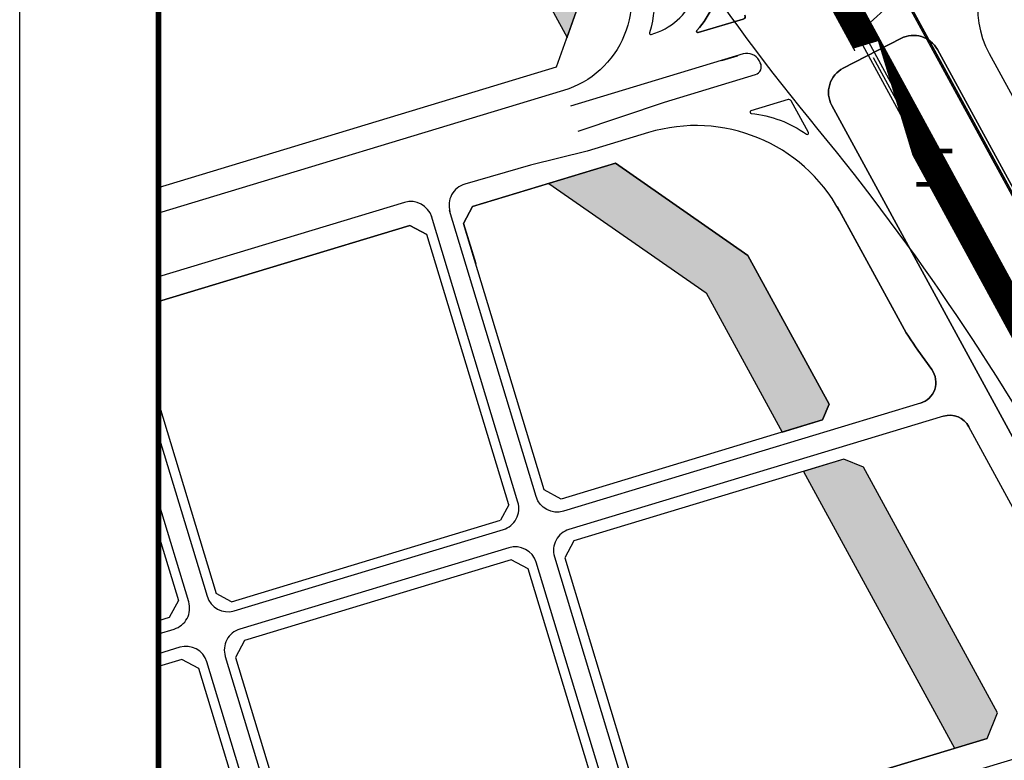
# Model space of a CAD drawing. Units: millimetres. Extents: x 95957 to 100018, y 14658 to 16592.
# Drawn here: x 96724 to 97085, y 15126 to 15397 of the extents above; entities that cross this region are included whole.
import ezdxf
from ezdxf.enums import TextEntityAlignment as Align

# ---------------------------------------------------------------- set-up
doc = ezdxf.new("R2010")
doc.units = ezdxf.units.MM
doc.linetypes.add('DASHDOTX2', pattern=[50.8, 25.4, -12.7, 0, -12.7])
doc.linetypes.add('PHANTOMX2', pattern=[127.00000000000001, 63.5, -12.7, 12.7, -12.7, 12.7, -12.7])
for name, color, linetype in [('DL-中线', 1, 'Continuous'), ('DL-红线', 7, 'Continuous'), ('DL-边线', 8, 'Continuous'), ('TC-公共开放空间（3）', 62, 'Continuous'), ('TK', 3, 'Continuous'), ('单元用地范围', 1, 'Continuous'), ('图框', 7, 'Continuous'), ('道路名称', 7, 'DASHDOTX2')]:
    doc.layers.add(name, color=color, linetype=linetype)
doc.styles.add('DIMST', font='txt', dxfattribs={"width": 0.8})

msp = doc.modelspace()

# ---------------------------------------------------------------- hatches: boundary and pattern name
at = {"layer": 'TC-公共开放空间（3）'}
for points in [[(96870.27891321275, 15531.83434451577), (96863.09932695034, 15534.77498031726), (96848.33227568166, 15530.30389229474), (96924.65410025675, 15390.37024145399), (96933.67661076758, 15415.59667169884)], [(96990.95350298511, 15310.58130182992), (96942.41771004278, 15344.32939289202), (96918.00600110773, 15336.94383563432), (96975.65727518126, 15296.85753376653), (97003.50009059027, 15245.80861254951), (97018.26896558647, 15250.2768114866), (97020.66061151618, 15256.11425815245)], [(97033.27477067162, 15232.98659640254), (97026.09487523984, 15235.92825371754), (97011.32600024373, 15231.46005478046), (97066.64264028824, 15130.03874525627), (97078.54005287592, 15133.6382073881), (97082.36668636352, 15142.97812205347)]]:
    msp.add_hatch(color=256, dxfattribs=at).paths.add_polyline_path(points)

# ---------------------------------------------------------------- linework, layer by layer
at = {"layer": 'DL-中线', "linetype": 'DASHDOTX2'}
msp.add_lwpolyline([(97031.827230404, 15392.27405755623), (97601.97966734553, 15911.72975672909, -0.01862851786442086), (97619.04738997208, 15926.15395236038)], format="xyb", dxfattribs=at)
msp.add_lwpolyline([(97316.89534991264, 14868.987895936), (97031.82665131148, 15392.27459238104), (96775.00935436625, 15863.1413031609)], dxfattribs=at)
at = {"layer": 'DL-红线'}
for p, q in [((96867.12107636717, 15321.54902955068), (96775.00935436625, 15293.68140263636)), ((96775.00935436625, 15293.68140263636), (96867.12107636717, 15321.54902955068)), ((96873.35503862226, 15318.21124337966), (96867.12107636717, 15321.54902955068)), ((96867.12107636717, 15321.54902955068), (96873.35503862226, 15318.21124337966))]:
    msp.add_line(p, q, dxfattribs=at)
for points in [[(96775.00935436625, 16348.03297796944), (97948.90935436626, 16348.03297796944), (97948.90935436626, 14779.66682518939), (96775.00935436625, 14779.66682518939)], [(96886.7551965542, 15322.26534847865), (96890.09277566064, 15328.49892400051), (96942.41771004278, 15344.32939289202), (96890.09277566064, 15328.49892400051), (96886.7551965542, 15322.26534847865), (96891.1984933528, 15307.58206985663), (96886.7551965542, 15322.26534847865), (96890.09277566064, 15328.49892400051), (96942.41771004278, 15344.32939289202), (96990.95350298511, 15310.58130182994), (97020.66061151618, 15256.11425815244), (97018.26896558647, 15250.2768114866), (96922.5287169244, 15221.3114043436), (96916.29475466926, 15224.64919051462)], [(96942.41771004278, 15344.32939289202), (96990.95350298511, 15310.58130182994), (97020.66061151618, 15256.11425815244), (96990.95350298511, 15310.58130182994)], [(96940.28526958935, 15097.03420433283), (96910.42519293287, 15195.7095449847), (96904.19123067774, 15199.04733115571), (96806.56150858387, 15169.51027971469), (96803.22392947748, 15163.27670419283), (96833.08400613393, 15064.60136354093), (96839.31796838905, 15061.26357736991), (96936.94769048294, 15090.80062881096)], [(97078.54005287592, 15133.6382073881), (96959.9193897764, 15097.7505232608)]]:
    msp.add_lwpolyline(points, close=True, dxfattribs=at)
for points in [[(96775.00935436625, 15335.47195495091), (96920.79410211204, 15379.57790446228), (96933.6766107676, 15415.59667169884), (96870.27891321275, 15531.83434451577), (96863.09932695034, 15534.77498031726), (96775.00935436625, 15508.10357421469)], [(96903.32897334853, 15219.1596483747), (96873.35503862225, 15318.21124337967)], [(96775.00935436625, 15256.51433524378), (96796.12787161143, 15186.72627316984)], [(96950.39249379633, 15111.9701085909), (96953.68542752127, 15101.08830943182), (96959.9193897764, 15097.7505232608), (97078.54005287592, 15133.6382073881), (97082.36668636352, 15142.97812205346), (97033.27477067162, 15232.98659640254), (97026.09487523984, 15235.92825371754), (96927.16292997127, 15205.99722560554), (96923.82535086485, 15199.76365008368), (96953.68542752127, 15101.08830943182), (96959.9193897764, 15097.7505232608)], [(96903.32897334853, 15219.1596483747), (96900.32496579461, 15213.54908234508)], [(96801.73808958111, 15183.72245197398), (96900.32496579461, 15213.54908234508)], [(96775.00935436625, 15208.17818881113), (96782.29317534996, 15184.10813952478), (96778.95559624356, 15177.87456400292), (96775.00935436625, 15176.6806617073)], [(96801.73808958111, 15183.72245197398), (96796.12787161143, 15186.72627316984)], [(96775.00935436625, 15041.80754697512), (96816.3462690955, 15054.31368292005), (96819.68384820194, 15060.54725844192), (96789.82377154547, 15159.22259909382), (96783.58980929034, 15162.56038526484), (96775.00935436625, 15159.9644407815)]]:
    msp.add_lwpolyline(points, dxfattribs=at)
at = {"layer": 'DL-边线', "ltscale": 50}
for p, q in [((97032.92406199296, 15392.87313008511), (96775.00935436625, 15865.75191552771)), ((96775.00935436625, 15865.75191552771), (97032.92406199296, 15392.87313008511)), ((97032.92406199296, 15392.87313008511), (96775.00935436625, 15865.75191552771)), ((96775.00935436625, 15865.75191552771), (97032.92406199296, 15392.87313008511)), ((97030.7292856483, 15391.67606835033), (96775.00935436625, 15860.53079800436)), ((96775.00935436625, 15860.53079800436), (97030.7292856483, 15391.67606835033)), ((97030.7292856483, 15391.67606835033), (96775.00935436625, 15860.53079800436)), ((96775.00935436625, 15860.53079800436), (97030.7292856483, 15391.67606835033))]:
    msp.add_line(p, q, dxfattribs=at)
for points in [[(96775.00935436625, 15865.75191552771), (97032.92406199296, 15392.87313008511), (97367.37536264524, 14779.66682518939)], [(96775.00935436625, 15860.53079800436), (97030.7292856483, 15391.67606835033), (97364.52769207727, 14779.66682518939)], [(97172.08873644537, 15176.87565214194), (97235.6004902557, 15060.42877991995), (97172.08873644537, 15176.87565214194), (97140.32752379197, 15239.2874181589), (97060.3479661858, 15385.92750867322), (97140.32752379197, 15239.2874181589), (97172.08873644535, 15176.87565214194), (97319.13574101999, 14907.26943400078)], [(97285.5563583054, 14888.95476871708), (97216.61720421938, 15015.3526145508), (97194.32672736867, 15048.91267355709), (97021.66408880356, 15365.48415955737), (97194.32672736867, 15048.91267355709)]]:
    msp.add_lwpolyline(points, dxfattribs=at)
for points in [[(96884.17552263332, 15566.3978179271), (96922.43003672324, 15496.2593764426, 0.0470598522278867), (97016.53010497533, 15356.73648382278, -0.0470599251913741), (97111.47047846028, 15215.96761997773), (97120.61820098506, 15199.19554847822)], [(96879.79674754495, 15538.92258492157), (96943.9919133338, 15421.22278599086, -0.4757760144700696), (96923.4003125278, 15370.96351723691), (96775.00935436625, 15326.06908068013)], [(96951.39948542023, 15425.39302698853, -0.1998953701313687), (96954.89568319457, 15392.1308870417, 0.5927309876665259), (96955.51279557367, 15391.50738893668, 0.4733476992487275), (96970.65621010707, 15426.63458025486), (96936.2300958606, 15489.75377172931), (96924.71855504633, 15517.64726682578), (96936.2300958606, 15489.75377172931), (96970.65621010707, 15426.63458025486)], [(96928.72000645763, 15356.1172560955), (96960.33126897278, 15366.72572633576), (96993.70907286204, 15376.8238843013, 0.4757761409554065), (96995.47406850717, 15381.13182193815), (96995.02986460125, 15381.94625574818, 0.3552190908203834), (96989.19242002543, 15384.33790231392), (96925.96901054864, 15365.21022159136)], [(96992.15135173756, 15362.54943783964, -0.1308968088391685), (97012.38458272263, 15354.93035461494, 0.7965626182091677), (97013.1142401228, 15355.57657445244), (97006.7995335534, 15367.15438919537, 0.3552190908203834), (97005.63204463825, 15367.6327185085), (96992.0563928824, 15363.52552570547, 0.8202965058382474), (96992.15135173727, 15362.54943783967)], [(97023.65566594072, 15328.41753156685), (97046.64868274498, 15286.26056259058), (97024.51162480754, 15326.8481580609, 0.3552192138785945), (96954.46226479675, 15355.54790925592), (96931.99524612536, 15348.7507016844)], [(96931.98287967277, 15348.74629940785), (96911.29194606736, 15343.65809930926), (96887.19417056284, 15336.63894364399, 0.4172667325254891), (96881.77433095835, 15326.64103550307)], [(96875.101281543, 15324.63438912134, 0.4140835680367119), (96865.1308693041, 15329.97611797437), (96775.00935436625, 15302.75525125815)], [(97054.10805967877, 15256.41819089418), (96923.35303724135, 15216.85935838831, -0.4141953918577682), (96913.37931640632, 15222.19948495857), (96881.66747093113, 15326.99416418759)], [(96775.00935436625, 15244.43029863565), (96792.77789501892, 15185.7125390678, 0.4141953918577682), (96802.75161585391, 15180.37241249744), (96901.33849206744, 15210.19904286855, 0.4142317331218887), (96906.67894994104, 15220.17338247673), (96874.96710446582, 15324.96806170574)], [(97062.54109817512, 15251.6561891219, -0.3552192138781449), (97071.88101284325, 15247.82955562925, 0.3552192138781449), (97062.54109817513, 15251.65618912191), (96925.38145553476, 15210.15969263076, 0.4142317331218885), (96920.04099766117, 15200.18535302259), (96952.3629999932, 15093.37435493465, 0.4141953918577682), (96962.3367208282, 15088.03422836429), (97113.5164131615, 15133.77237299404, 0.475776006950733), (97122.34138511168, 15155.31205927976), (97071.88101284328, 15247.82955562919)], [(96775.00935436625, 15171.97922457191), (96780.73707068006, 15173.71209697769, 0.4142317331218887), (96786.07752855367, 15183.68643658587), (96775.00935436625, 15220.26222541934)], [(96775.00935436625, 15031.35990889649), (96819.72075426689, 15044.88696695364, 0.4142317331218887), (96825.06121214053, 15054.86130656182), (96792.73920980853, 15161.6723046498, 0.4141953918577683), (96782.76548897351, 15167.01243122016), (96775.00935436625, 15164.66587791688)]]:
    msp.add_lwpolyline(points, format="xyb", dxfattribs=at)
for points in [[(97079.32260601247, 15384.55323481966), (97116.9912119659, 15315.48898950639, 0.4635810691480184), (97131.93996928942, 15312.40733206857), (97217.3135249791, 15379.33636941016, 0.3664420253604793), (97219.9241470684, 15391.9923774096), (97168.92244118097, 15485.55678576751, 0.4863366391801549), (97153.40738422656, 15488.16275215245), (97086.47773461691, 15427.1843441325, 0.3456585104614935)], [(96980.68384431135, 15413.40929799975, -0.1781721710524792), (96972.24198250688, 15392.98048689858, 0.1781721710524792)], [(96972.75448320831, 15392.16310555437), (96989.23868264248, 15397.15025361162, 0.4757761409554065), (96989.82701452417, 15398.58623282391, -0.4757761409554065), (96989.23868264248, 15397.15025361162)], [(96972.75448320831, 15392.16310555438, -0.7637958410069675), (96972.24198250679, 15392.9804868985, 0.7637958410069675)], [(97046.9946405482, 15390.03175907995, -0.4071369174047145), (97060.3479661858, 15385.92750867323, 0.4071369174047145)], [(97021.6640888036, 15365.48415955729, -0.4213258823210567), (97025.86897252953, 15379.16490639784, 0.4213258823210567)], [(97053.20006091343, 15275.83253215943, -0.03081726218451247), (97046.64868274542, 15286.26056258977, 0.03081726218451247)], [(97058.29060113209, 15268.7402660144, -0.5141315241258787), (97054.10805967881, 15256.41819089418, 0.5141315241258787)], [(96831.76157860576, 15056.88740904375, 0.4141953918577682), (96841.73529944076, 15051.54728247339), (96940.32217565423, 15081.37391284452, 0.4142317331218887), (96945.66263352787, 15091.34825245269), (96913.34063119587, 15198.15925054066, 0.4141953918577683), (96903.36691036088, 15203.499377111), (96804.78003414736, 15173.67274673991, 0.4142317331218885), (96799.43957627377, 15163.69840713174)]]:
    msp.add_lwpolyline(points, format="xyb", close=True, dxfattribs=at)
for points in [[(97107.28279574928, 15296.7412536646), (97045.03658456591, 15410.86779178714)], [(97107.72175101821, 15296.98066601155), (97045.47561975381, 15411.10705755296)], [(97046.9946405482, 15390.03175907995), (97025.86897252953, 15379.16490639783)], [(96987.06965934674, 15383.69567993381), (96981.32673377043, 15381.95820883337)], [(97058.2906011321, 15268.74026601438), (97053.20006091332, 15275.83253215959)]]:
    msp.add_lwpolyline(points, close=True, dxfattribs=at)
at = {"layer": 'TC-公共开放空间（3）'}
for points in [[(96870.27891321275, 15531.83434451577), (96863.09932695034, 15534.77498031726), (96848.33227568166, 15530.30389229474), (96924.65410025675, 15390.37024145399), (96933.67661076758, 15415.59667169884)], [(96990.95350298511, 15310.58130182992), (96942.41771004278, 15344.32939289202), (96918.00600110773, 15336.94383563432), (96975.65727518126, 15296.85753376653), (97003.50009059027, 15245.80861254951), (97018.26896558647, 15250.2768114866), (97020.66061151618, 15256.11425815245)], [(97033.27477067162, 15232.98659640254), (97026.09487523984, 15235.92825371754), (97011.32600024373, 15231.46005478046), (97066.64264028824, 15130.03874525627), (97078.54005287592, 15133.6382073881), (97082.36668636352, 15142.97812205347)]]:
    msp.add_lwpolyline(points, close=True, dxfattribs=at)
at = {"layer": 'TK', "color": 0, "linetype": 'ByBlock'}
msp.add_lwpolyline([(96724.15442074824, 14657.61498450611), (96724.15442074824, 16368.37495141665), (99142.81506362176, 16368.37495141665), (99142.81506362176, 14657.61498450611)], close=True, dxfattribs=at)
at = {"layer": 'TK', "color": 0, "linetype": 'ByBlock', "const_width": 2.034197344721209}
msp.add_lwpolyline([(96775.00935436625, 14677.95695795333), (99122.47309017455, 14677.95695795333), (99122.47309017455, 16348.03297796944), (96775.00935436625, 16348.03297796944)], close=True, dxfattribs=at)
at = {"layer": '单元用地范围', "linetype": 'PHANTOMX2', "const_width": 10, "flags": 128}
msp.add_lwpolyline([(97618.92103726829, 15926.27820739216), (97295.26163413217, 16244.5643189209, -0.0111895847734951), (97275.71556777127, 16226.15339992506), (96906.81283465377, 15893.93550428324, -0.0549430705948341), (96800.07133632145, 15817.19115753047), (97031.8559841843, 15392.22133840939), (97032.31930221613, 15392.3614910963), (97032.29026327856, 15392.41483398272), (97032.30748107693, 15392.35791522767), (97031.8559841843, 15392.22133840939), (97031.90324052943, 15392.13469539558), (97032.31924751247, 15392.36159158381), (97317.37461975057, 14868.73107876243, 0.0211773716183675), (97372.85082527113, 14899.61828475525, 0.1077994140786483), (97603.43576309716, 15121.04094629405), (97920.81997403258, 15628.27968010669)], format="xyb", close=True, dxfattribs=at)
at = {"layer": '图框', "linetype": 'ByBlock', "const_width": 1.199999999999999}
msp.add_lwpolyline([(97948.90935436625, 16348.03297796944), (96775.00935436625, 16348.03297796944), (96775.00935436625, 14779.66682518939), (97948.90935436627, 14779.66682518939)], close=True, dxfattribs=at)

# ---------------------------------------------------------------- texts
at = {"layer": '道路名称', "style": 'DIMST', "width": 0.8}
msp.add_text('二', height=15, dxfattribs=at).set_placement((97059.87749482313, 15340.91784905955), align=Align.MIDDLE)

doc.saveas('drawing.dxf')
